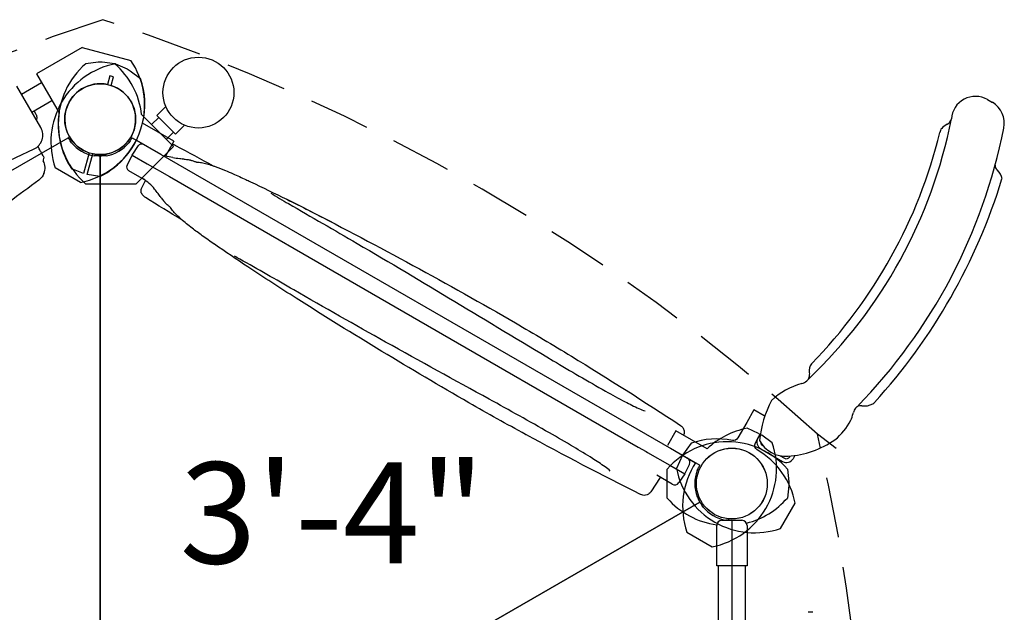
# Model space of a CAD drawing. Units: inches. Extents: x -469 to 449, y -221 to 297.
# Drawn here: x 158 to 207, y 35 to 64 of the extents above; entities that cross this region are included whole.
import ezdxf
from ezdxf.enums import TextEntityAlignment as Align

# ---------------------------------------------------------------- set-up
doc = ezdxf.new("R2010")
doc.units = ezdxf.units.IN
doc.header["$LTSCALE"] = 12
doc.header["$MEASUREMENT"] = 0
doc.linetypes.add('HIDDEN', pattern=[0.375, 0.25, -0.125])
for name, color, linetype in [('1', 7, 'Continuous'), ('158', 7, 'Continuous'), ('16', 7, 'Continuous')]:
    doc.layers.add(name, color=color, linetype=linetype)
doc.styles.add('NORMAL', font='simplex')

msp = doc.modelspace()

# ---------------------------------------------------------------- linework, layer by layer
at = {"layer": '1'}
for p, q in [((161.188, 62.44), (158.933, 61.138)), ((161.188, 62.44), (163.599, 61.794)), ((162.831, 61.629), (163.404, 61.379)), ((163.404, 61.379), (163.568, 61.284)), ((163.568, 61.284), (164.071, 60.913)), ((158.933, 61.138), (160.048, 59.208)), ((162.556, 61.038), (162.441, 60.611)), ((162.739, 60.989), (162.556, 61.038)), ((162.625, 60.562), (162.739, 60.989)), ((159.146, 58.481), (157.964, 60.529)), ((158.192, 60.134), (159.183, 60.706)), ((158.707, 59.242), (159.697, 59.814)), ((205.872, 59.87), (206.115, 59.729)), ((158.815, 59.305), (158.894, 59.168)), ((164.873, 59.085), (165.317, 59.529)), ((164.974, 58.984), (164.62, 58.63)), ((164.873, 59.085), (165.802, 58.155)), ((165.721, 57.807), (164.175, 58.7)), ((165.802, 58.155), (166.247, 58.599)), ((206.679, 58.459), (206.684, 58.484)), ((206.679, 58.459), (206.684, 58.484)), ((132.487, 41.812), (160.497, 57.984)), ((163.664, 57.984), (191.674, 41.812)), ((163.868, 57.866), (165.073, 57.171)), ((165.701, 58.256), (165.348, 57.903)), ((154.944, 55.622), (158.814, 57.426)), ((163.654, 57.124), (163.97, 57.591)), ((165.721, 57.807), (165.299, 57.076)), ((203.838, 57.761), (203.838, 57.761)), ((203.838, 57.761), (203.838, 57.761)), ((159.143, 57.294), (159.143, 57.294)), ((159.272, 57.08), (159.219, 57.164)), ((159.222, 57.159), (159.221, 57.16)), ((161.537, 57.235), (161.262, 56.209)), ((161.445, 56.159), (161.72, 57.186)), ((162.081, 24.727), (162.081, 57.07)), ((162.081, 57.07), (162.081, 24.727)), ((163.407, 56.617), (163.654, 57.124)), ((163.654, 57.124), (164.393, 56.697)), ((165.295, 57.07), (165.295, 57.07)), ((165.298, 57.075), (165.298, 57.075)), ((161.107, 55.777), (159.864, 56.494)), ((161.262, 56.209), (160.68, 56.437)), ((164.393, 56.697), (165.496, 56.061)), ((167.673, 56.583), (167.673, 56.583)), ((206.351, 56.389), (206.351, 56.389)), ((162.063, 56.066), (161.445, 56.159)), ((164.263, 55.906), (163.487, 56.354)), ((165.496, 56.061), (188.635, 42.701)), ((206.064, 55.94), (206.064, 55.94)), ((206.116, 56.12), (206.116, 56.12)), ((206.146, 56.226), (206.146, 56.226)), ((206.146, 56.226), (206.146, 56.226)), ((164.126, 55.48), (164.316, 55.87)), ((164.318, 55.872), (164.318, 55.872)), ((169.498, 55.806), (169.494, 55.808)), ((166.132, 53.913), (166.132, 53.913)), ((167.718, 52.722), (167.714, 52.724)), ((204.74, 52.46), (204.74, 52.46)), ((204.74, 52.46), (204.74, 52.46)), ((197.085, 46.294), (197.085, 46.294)), ((199.666, 44.74), (199.666, 44.739)), ((183.078, 43.323), (183.093, 43.315)), ((190.493, 43.505), (190.073, 42.778)), ((192.039, 42.612), (190.493, 43.505)), ((194.58, 43.379), (194.008, 43.629)), ((194.544, 43.127), (194.657, 43.322)), ((194.58, 43.379), (194.745, 43.284)), ((195.248, 42.913), (194.745, 43.284)), ((198.401, 42.634), (197.48, 43.343)), ((194.775, 42.777), (194.79, 42.768)), ((188.635, 42.701), (189.022, 42.478)), ((189.022, 42.478), (189.092, 42.437)), ((189.092, 42.437), (190.197, 41.8)), ((190.235, 42.643), (191.47, 41.93)), ((194.681, 42.614), (195.764, 41.989)), ((196.368, 42.286), (196.276, 42.127)), ((190.197, 41.8), (190.934, 41.374)), ((190.934, 41.374), (191.162, 41.84)), ((195.649, 42.272), (195.858, 42.152)), ((196.136, 42.258), (196.114, 42.22)), ((190.312, 40.867), (189.547, 41.309)), ((190.068, 40.179), (190.068, 41.614)), ((190.934, 41.374), (190.644, 40.944)), ((195.998, 41.611), (196.068, 40.989)), ((189.27, 40.493), (189.743, 41.195)), ((189.743, 41.195), (189.743, 41.195)), ((196.068, 40.989), (196.068, 40.804)), ((196.068, 40.804), (195.998, 40.183)), ((163.664, 23.812), (191.674, 39.984)), ((191.674, 39.984), (163.664, 23.812)), ((192.758, 39.085), (193.758, 39.085)), ((193.258, 39.07), (193.258, 6.727)), ((191.041, 38.494), (192.284, 37.777)), ((192.508, 36.835), (192.508, 38.835)), ((194.008, 38.835), (194.008, 36.835)), ((194.008, 36.835), (192.508, 36.835)), ((192.6, 30.898), (192.6, 36.835)), ((193.915, 36.835), (193.915, 30.898)), ((197.253, 34.538), (197.018, 34.538))]:
    msp.add_line(p, q, dxfattribs=at)
msp.add_lwpolyline([(164.125, 59.125, 0.187444), (162.797, 61.638), (162.176, 61.708), (161.986, 61.708), (161.365, 61.638, 0.456541), (161.363, 55.708), (163.86, 55.708), (165.701, 57.549)], format="xyb", close=True, dxfattribs=at)
for points in [[(158.894, 59.168, -0.113299), (158.948, 58.993, -0.034308), (158.948, 58.941)], [(158.948, 58.941), (158.948, 58.941, -0.018517), (158.938, 58.842)], [(159.141, 57.299, -0.004741), (159.097, 57.383, -0.00349), (159.047, 57.483, -0.001842), (159.01, 57.559)], [(163.97, 57.591, -0.39391), (164.237, 57.653)], [(165.637, 57.661, -0.034038), (165.668, 57.655, -0.039308), (165.747, 57.627, -0.011757), (165.776, 57.613, -0.008815), (165.805, 57.598)], [(165.805, 57.598, -0.001696), (167.654, 56.594)], [(159.179, 57.232), (159.179, 57.232, -0.005524), (159.144, 57.294)], [(159.18, 57.231, 0.003152), (159.179, 57.231, 0.002145), (159.179, 57.231, 0.001061), (159.179, 57.232)], [(159.221, 57.16), (159.221, 57.16, -0.015535), (159.182, 57.226)], [(159.272, 57.08), (159.272, 57.08, -0.275682), (159.276, 56.952)], [(159.276, 56.952, 13.032845), (159.276, 56.952, -0.246281), (159.276, 56.952, 12.014454), (159.276, 56.952, 19.517329), (159.276, 56.952, 30.968396), (159.276, 56.952, 38.056183), (159.276, 56.952, 59.008686), (159.276, 56.952, 85.185956), (159.276, 56.952, -0.012432), (159.276, 56.952, -0.008407), (159.276, 56.952, -0.007501), (159.276, 56.952, -0.00644), (159.276, 56.952, -0.002083), (159.276, 56.952)], [(165.662, 57, -0.048003), (165.303, 57.083)], [(165.661, 57.001, 0.001003), (166.006, 56.955, 0.002306), (166.119, 56.941, 0.001784), (166.162, 56.936)], [(165.661, 57.001, -0.00528), (165.662, 57)], [(166.173, 56.935, 0.008099), (166.162, 56.936)], [(166.173, 56.935, -0.001173), (166.388, 56.905, -0.002356), (166.473, 56.892, -0.004248), (166.52, 56.885, -0.010133), (166.544, 56.88, -0.016432), (166.552, 56.879, -0.064082), (166.555, 56.877, -0.26192), (166.556, 56.877, -0.267096), (166.555, 56.877, -0.104592), (166.554, 56.877)], [(166.554, 56.878, 0.004637), (166.698, 56.826, 0.003834), (166.767, 56.803, 0.006046), (166.82, 56.786, 0.008431), (166.855, 56.776, 0.005492), (166.863, 56.774)], [(159.272, 56.842, -0.001945), (159.273, 56.841, -0.002597), (159.274, 56.84, -0.003896), (159.274, 56.839, -0.006718), (159.274, 56.839, -0.054065), (159.274, 56.839, -1.337159), (159.274, 56.839, -0.072342), (159.274, 56.839)], [(163.407, 56.617, 0.39391), (163.487, 56.354)], [(166.85, 56.778, -0.031408), (167.085, 56.751, -0.023201), (167.337, 56.694, -0.015429), (167.613, 56.608, -0.005248), (167.761, 56.556, -0.009978), (168.259, 56.362, -0.0056), (168.636, 56.202, -0.006432), (169.266, 55.915, -0.0018), (169.494, 55.808)], [(159.053, 55.89), (159.053, 55.89, -0.00375), (157.582, 54.801)], [(159.079, 55.91), (159.079, 55.91, -0.011121), (159.053, 55.89)], [(159.304, 56.215, -0.121026), (159.093, 55.922, -0.005169), (159.079, 55.91)], [(164.765, 55.446, 0.098764), (164.196, 55.945)], [(164.318, 55.024, -0.079033), (164.181, 55.143, -0.0557), (164.129, 55.221, -0.077264), (164.099, 55.311, -0.122295), (164.11, 55.44, -0.034055), (164.126, 55.478)], [(165.071, 55.046, 0.003981), (165.013, 55.123, 0.001236), (164.937, 55.223, 0.00082), (164.764, 55.447)], [(164.764, 55.447, 0.00528), (164.765, 55.446)], [(169.499, 55.805, -0.00306), (171.29, 54.939)], [(166.118, 53.921, -0.001686), (164.318, 55.024)], [(165.077, 55.037, -0.008099), (165.071, 55.046)], [(165.077, 55.037, 0.001173), (165.21, 54.866, 0.002356), (165.264, 54.798, 0.004248), (165.294, 54.761, 0.010133), (165.31, 54.743, 0.016432), (165.316, 54.737, 0.064082), (165.318, 54.734, 0.26192), (165.319, 54.734, 0.267096), (165.319, 54.735, 0.104592), (165.319, 54.736)], [(170.51, 55.248, 0.015311), (171.373, 54.726, -0.000841), (174.763, 52.76, -0.003607), (179.578, 49.9, 0.001298), (184.436, 46.969, 0.006881), (187.022, 45.464, 0.007341), (187.984, 44.943, 0.013456), (188.669, 44.606, 0.03465), (188.974, 44.485)], [(171.29, 54.939, -0.003446), (172.388, 54.388, -0.012725), (182.576, 48.834, -0.005219), (185.336, 47.192)], [(171.29, 54.939, -0.002878), (172.077, 54.545, -0.003344), (173.83, 53.644)], [(165.561, 54.519, 0.011839), (165.549, 54.532, 0.008456), (165.517, 54.562, 0.005446), (165.471, 54.604, 0.004797), (165.391, 54.673, 0.002724), (165.318, 54.735)], [(167.714, 52.724, -0.005434), (167.121, 53.141, -0.007721), (166.616, 53.517, -0.015502), (166.08, 53.955, -0.014745), (165.868, 54.151, -0.023078), (165.692, 54.34, -0.03012), (165.552, 54.529)], [(169.362, 51.605, -0.003043), (167.718, 52.721)], [(187.259, 41.516, 0.035018), (187.003, 41.719, 0.014342), (186.373, 42.141, 0.007372), (185.443, 42.712, 0.004392), (184.252, 43.406, 0.003808), (181.282, 45.067, -0.001702), (176.168, 47.891, -0.003419), (171.636, 50.461, 0.004624), (168.976, 51.984, 0.004602), (168.707, 52.125)], [(183.078, 43.323, -0.005813), (180.276, 44.893, -0.010822), (171.75, 50.055, -0.005076), (169.362, 51.605)], [(185.336, 47.192, -0.008334), (190.721, 43.771)], [(194.851, 44.249), (194.349, 44.538), (193.989, 43.916), (193.548, 43.151, -0.320678), (193.283, 43.03, 0.132589), (191.243, 42.888), (190.815, 42.309), (190.527, 41.648, 0.456541), (195.662, 38.682), (196.379, 39.925, 0.215885), (194.508, 42.567, -0.412508), (194.418, 42.908), (194.546, 43.13)], [(190.721, 43.771, -0.007482), (190.742, 43.757, -0.04525), (190.783, 43.723, -0.024015), (190.808, 43.695, -0.038058), (190.85, 43.636, -0.126156), (190.905, 43.448, -0.103808), (190.877, 43.283)], [(188.752, 40.359, -0.008289), (183.093, 43.315)], [(194.615, 43.02, 0.290747), (196.029, 42.249)], [(189.224, 42.361, -0.000364), (189.233, 42.356)], [(189.27, 40.493, -0.044984), (189.226, 40.44, -0.067756), (189.136, 40.369, -0.182931), (188.858, 40.323, -0.063349), (188.766, 40.353, -0.005583), (188.755, 40.358)]]:
    msp.add_lwpolyline(points, format="xyb", dxfattribs=at)
for centre, radius in [((166.929, 60.211), 1.75), ((193.258, 40.898), 1.747)]:
    msp.add_circle(centre, radius, dxfattribs=at)
at = {"layer": '1', "linetype": 'HIDDEN'}
for centre, radius, start, end in [((193.158, -30.517), 99.276, 108.16313, 131.97437), ((132.099, -28.688), 97.279, 47.77058, 71.96838), ((111.331, 23.095), 88.496, 346.54735, 13.22639)]:
    msp.add_arc(centre, radius, start, end, dxfattribs=at)
at = {"layer": '1'}
for centre, radius, start, end in [((160.349, 59.596), 3.924, 295.9088, 34.0633), ((163.573, 57.776), 3.924, 100.9088, 199.0633), ((160.363, 59.63), 3.924, 346.29, 19.0912), ((162.081, 58.898), 1.75, 78.1119, 251.8881), ((162.081, 58.898), 1.75, 258.1119, 71.8881), ((205.281, 58.835), 1.191, 60.2933, 176.3444), ((205.523, 58.707), 1.182, 347.8219, 59.9621), ((163.93, 58.636), 3.924, 171.6249, 214.0912), ((180.363, 63.574), 24.184, 313.5968, 348.8812), ((203.724, 58.985), 0.375, 295.9476, 348.6186), ((158.497, 58.106), 0.75, 295, 30), ((179.953, 63.736), 27.242, 315.6559, 348.8272), ((204.418, 58.047), 0.915, 161.0728, 167.405), ((203.855, 58.225), 0.325, 137.4118, 158.4877), ((204.292, 57.82), 0.921, 115.9901, 137.2743), ((160.498, 57.983), 0.00102, 70.072, 116.1324), ((160.497, 57.98), 0.00419, 54.5011, 72.1897), ((160.486, 57.965), 0.0225, 42.5194, 54.043), ((160.403, 57.888), 0.136, 37.8107, 42.8125), ((159.991, 57.571), 0.656, 34.7298, 37.6084), ((158.865, 56.783), 2.03, 33.8521, 34.8999), ((155.352, 54.434), 6.256, 32.9142, 33.8003), ((136.008, 41.886), 29.313, 32.7345, 32.958), ((160.363, 59.63), 3.924, 280.9367, 333.297), ((188.153, 41.886), 29.313, 147.042, 147.2655), ((169.494, 53.987), 7.073, 146.4507, 147.0585), ((166.159, 56.199), 3.072, 145.6864, 146.4587), ((164.671, 57.216), 1.269, 144.2722, 145.7398), ((163.946, 57.739), 0.375, 141.0471, 144.492), ((163.728, 57.915), 0.0953, 136.5381, 140.8839), ((163.675, 57.965), 0.0225, 125.957, 137.4806), ((163.665, 57.98), 0.00419, 107.8103, 125.4989), ((163.664, 57.983), 0.00102, 63.8676, 109.928), ((179.513, 64.086), 24.712, 315.6935, 346.3168), ((162.081, 58.898), 1.83, 219.3719, 260.6281), ((162.081, 58.898), 1.83, 279.3719, 320.6281), ((160.381, 27.736), 29.39, 87.1519, 87.2653), ((161.235, 44.589), 12.516, 86.7332, 87.2255), ((161.69, 52.605), 4.486, 86.1205, 86.6983), ((161.857, 55.047), 2.039, 85.1067, 86.1511), ((161.969, 56.345), 0.736, 83.0518, 85.208), ((162.026, 56.82), 0.257, 80.7159, 82.9381), ((162.053, 56.979), 0.096, 76.5686, 80.9082), ((162.07, 57.051), 0.0226, 65.9875, 77.5143), ((162.078, 57.068), 0.0042, 47.8307, 65.5278), ((162.08, 57.07), 0.00102, 3.8716, 49.9501), ((162.082, 57.07), 0.00102, 130.0499, 176.1284), ((162.084, 57.068), 0.0042, 114.4722, 132.1693), ((162.091, 57.051), 0.0226, 102.4857, 114.0125), ((162.109, 56.979), 0.096, 99.0918, 103.4314), ((162.135, 56.82), 0.257, 97.0619, 99.2841), ((162.193, 56.345), 0.736, 94.792, 96.9482), ((162.305, 55.047), 2.039, 93.8489, 94.8933), ((162.472, 52.605), 4.486, 93.3017, 93.8795), ((162.927, 44.589), 12.516, 92.7745, 93.2668), ((163.781, 27.736), 29.39, 92.7347, 92.8481), ((158.607, 56.495), 0.751, 338.1357, 27.3079), ((206.553, 56.617), 0.304, 179.7864, 228.4176), ((178.833, 64.44), 29.025, 317.6963, 343.006), ((198.981, 45.545), 9, 50.2105, 50.2113), ((196.744, 46.239), 0.345, 307.501, 9.0759), ((197.732, 42.256), 3.728, 106.0006, 132.5283), ((196.495, 46.562), 0.752, 286.1445, 307.5887), ((200.372, 42.366), 5.795, 152.93, 173.5141), ((199.609, 44.415), 0.329, 80.0666, 140.4064), ((197.483, 44.783), 1.808, 335.1648, 346.2893), ((199.855, 44.278), 0.609, 145.2647, 168.0938), ((196.619, 45.262), 2.795, 308.0963, 333.6997), ((194.75, 39.776), 3.924, 100.9088, 133.71), ((193.031, 39.041), 3.924, 40.8924, 139.0313), ((191.54, 41.63), 3.924, 280.9367, 19.0912), ((194.869, 42.939), 0.375, 150, 240), ((194.869, 42.939), 0.188, 189.9273, 240), ((195.702, 46.883), 4.645, 274.0312, 304.6536), ((194.75, 39.776), 3.924, 146.703, 199.0633), ((190.937, 41.95), 0.25, 334, 60), ((191.063, 42.045), 0.656, 334.7298, 337.6084), ((191.544, 41.846), 0.136, 337.8107, 342.8125), ((191.674, 41.812), 0.00102, 10.072, 56.1324), ((191.653, 41.813), 0.0225, 342.5194, 354.043), ((191.671, 41.811), 0.00419, 354.5011, 12.1897), ((195.952, 42.314), 0.375, 240, 330), ((195.952, 42.314), 0.188, 240, 330), ((193.258, 40.898), 1.83, 159.3719, 200.6281), ((165.489, 54.972), 29.313, 332.7345, 332.958), ((186.027, 44.493), 6.256, 332.9142, 333.8003), ((189.818, 42.626), 2.03, 333.8521, 334.8999), ((190.437, 41.084), 0.25, 240, 326), ((193.031, 42.753), 3.924, 220.9687, 262.361), ((165.42, 26.79), 29.39, 27.1519, 27.2653), ((180.443, 34.476), 12.516, 26.7332, 27.2255), ((187.612, 38.09), 4.486, 26.1205, 26.6983), ((189.81, 39.167), 2.039, 25.1067, 26.1511), ((190.991, 39.718), 0.736, 23.0518, 25.208), ((191.431, 39.906), 0.257, 20.7159, 22.9381), ((191.582, 39.963), 0.096, 16.5686, 20.9082), ((191.652, 39.984), 0.0226, 5.9875, 17.5143), ((191.674, 39.985), 0.00102, 303.8716, 349.9501), ((191.675, 39.983), 0.00102, 70.072, 116.1324), ((191.671, 39.986), 0.0042, 347.8307, 5.5278), ((191.674, 39.98), 0.00419, 54.5011, 72.1897), ((191.663, 39.965), 0.0225, 42.5194, 54.043), ((191.58, 39.888), 0.136, 37.8107, 42.8125), ((191.168, 39.571), 0.656, 34.7298, 37.6084), ((190.042, 38.783), 2.03, 33.8521, 34.8999), ((186.529, 36.434), 6.256, 32.9142, 33.8003), ((193.031, 42.753), 3.924, 284.0289, 319.1076), ((167.185, 23.886), 29.313, 32.7345, 32.958), ((193.258, 40.898), 1.83, 219.3719, 260.6281), ((192.758, 38.835), 0.25, 90, 180), ((191.557, 9.736), 29.39, 87.1519, 87.2653), ((192.412, 26.589), 12.516, 86.7332, 87.2255), ((192.867, 34.605), 4.486, 86.1205, 86.6983), ((193.033, 37.047), 2.039, 85.1067, 86.1511), ((193.146, 38.345), 0.736, 83.0518, 85.208), ((193.203, 38.82), 0.257, 80.7159, 82.9381), ((193.23, 38.979), 0.096, 76.5686, 80.9082), ((193.247, 39.051), 0.0226, 65.9875, 77.5143), ((193.255, 39.068), 0.0042, 47.8307, 65.5278), ((193.257, 39.07), 0.00102, 3.8716, 49.9501), ((193.758, 38.835), 0.25, 0, 90)]:
    msp.add_arc(centre, radius, start, end, dxfattribs=at)
for centre, major_axis, ratio, start_param, end_param in [((158.824, 58.949), (-0.125, 0.008), 0.953755, 3.142527, 3.142583), ((203.909, 58.152), (-0.387, 0.081), 0.993441, 6.252668, 6.264561), ((203.909, 58.152), (-0.387, 0.081), 0.993441, 6.247204, 6.252668), ((203.742, 57.505), (0.382, -0.104), 0.628441, 3.029412, 3.142092), ((159.114, 57.097), (-0.105, -0.067), 0.999907, 3.097955, 3.141593), ((159.381, 56.894), (-0.102, -0.063), 0.999905, 5.219466, 6.203616), ((205.698, 56.056), (0.877, -0.267), 0.679835, 0.270005, 0.957245), ((197.982, 46.393), (0.674, -0.621), 0.973891, 3.541082, 4.008407), ((197.429, 46.597), (0.239, -0.22), 0.973891, 3.172053, 3.541082), ((197.483, 46.551), (0.291, -0.268), 0.973891, 3.120455, 3.172053), ((199.768, 45.637), (0.691, -0.603), 0.97892, 5.306516, 5.938855), ((200.059, 45.124), (0.245, -0.214), 0.97892, 5.938855, 6.262372), ((200.059, 45.124), (0.245, -0.214), 0.97892, 6.262372, 6.263071)]:
    msp.add_ellipse(centre, major_axis=major_axis, ratio=ratio, start_param=start_param, end_param=end_param, dxfattribs=at)
for points in [[(203.85, 57.808), (203.85, 57.808), (203.85, 57.808), (203.85, 57.808)], [(199.24, 44.354), (199.25, 44.371), (199.256, 44.387), (199.26, 44.404)]]:
    msp.add_open_spline(points, degree=3, dxfattribs=at)
at = {"layer": '158'}
for centre in [(162.081, 58.898), (162.081, 58.898), (162.081, 58.898), (162.081, 58.898), (162.081, 58.898), (193.258, 40.898), (193.258, 40.898), (193.258, 40.898), (193.258, 40.898), (193.258, 40.898)]:
    msp.add_circle(centre, 1.75, dxfattribs=at)

# ---------------------------------------------------------------- texts
at = {"layer": '16', "style": 'NORMAL'}
msp.add_text('3\'-4"', height=5, dxfattribs=at).set_placement((173.539, 38.803), align=Align.MIDDLE)

doc.saveas('drawing.dxf')
